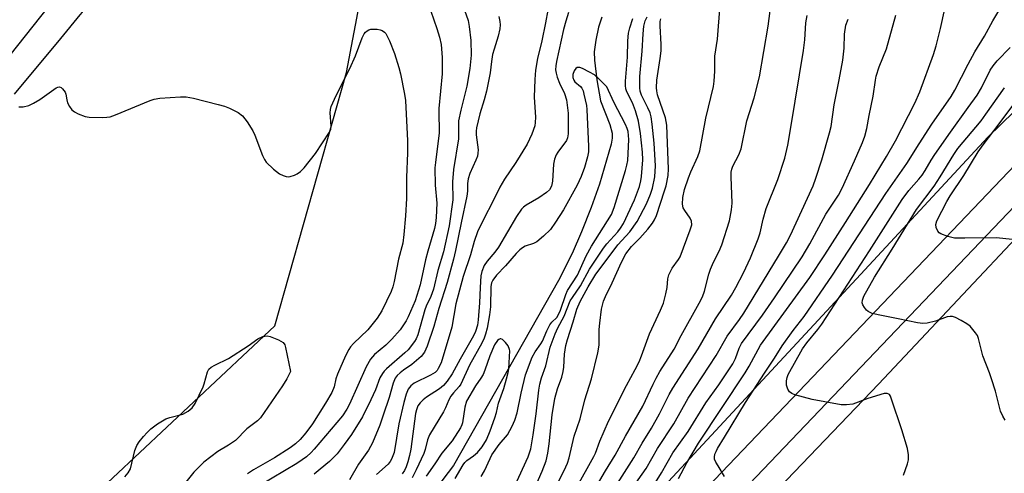
# Model space of a CAD drawing. Units: inches. Extents: x 1279761 to 1285761, y 493452 to 497453.
# Drawn here: x 1281685 to 1281945, y 496437 to 496557 of the extents above; entities that cross this region are included whole.
import ezdxf

# ---------------------------------------------------------------- set-up
doc = ezdxf.new("R2010")
doc.units = ezdxf.units.IN
doc.header["$MEASUREMENT"] = 0
for name, color, linetype in [('HYDRO-Single Line Stream', 4, 'Continuous'), ('NTRL-Trees', 3, 'Continuous'), ('TRANS-Road', 130, 'Continuous'), ('TRANS-Street Sidewalk', 7, 'Continuous'), ('Undefined', 1, 'Continuous')]:
    doc.layers.add(name, color=color, linetype=linetype)

msp = doc.modelspace()

# ---------------------------------------------------------------- linework, layer by layer
at = {"layer": 'HYDRO-Single Line Stream'}
msp.add_lwpolyline([(1281838.95, 496557.78), (1281838.13, 496555.12), (1281837.38, 496551.68), (1281836.97, 496548.63), (1281837.05, 496546.4), (1281837.69, 496541.17), (1281838.62, 496535.67), (1281841.09, 496529.45), (1281841.7, 496527.16), (1281841.69, 496525.81), (1281841.44, 496524.24), (1281838.36, 496513.62), (1281836.18, 496507.48), (1281833.66, 496501.06), (1281831.19, 496495.31), (1281827.53, 496488.17), (1281799.86, 496439.27), (1281783.54, 496417.94)], dxfattribs=at)
at = {"layer": 'NTRL-Trees'}
for points in [[(1281857.49, 496826.02), (1281882.49, 496805.19), (1281905.41, 496722.03), (1281952.04, 496690.63), (1282008.69, 496713.3), (1282087.24, 496720.57), (1282103.24, 496697.3), (1282083.61, 496674.11), (1282041.96, 496624.89), (1281940.82, 496526.02), (1281891.54, 496472.82), (1281856.59, 496435.09), (1281844.99, 496417.69), (1281811.65, 496388.52), (1281799.15, 496376.02), (1281774, 496352.85), (1281701.25, 496304.05), (1281671.22, 496306.01)], [(1281681.41, 496409.29), (1281752.68, 496476.2), (1281771.59, 496543.11), (1281778.64, 496580.31), (1281788.04, 496629.87), (1281799.15, 496688.52), (1281801.02, 496703.44), (1281811.65, 496801.02), (1281828.32, 496821.85)]]:
    msp.add_lwpolyline(points, dxfattribs=at)
at = {"layer": 'TRANS-Road'}
msp.add_polyline3d([(1281684.19, 496260.92, 0), (1281713.01, 496279.25, 0), (1281759.28, 496312.61, 0), (1281800.02, 496346.73, 0), (1281871.6, 496418.6, 0), (1281911.99, 496460.83, 0), (1281971.88, 496524.53, 0)], dxfattribs=at)
at = {"layer": 'TRANS-Street Sidewalk'}
for points in [[(1281680.54, 496275.38, 0), (1281690.48, 496281.48, 0), (1281700.29, 496287.81, 0), (1281720.43, 496301.37, 0), (1281730.78, 496308.59, 0), (1281740.99, 496316, 0), (1281751.06, 496323.6, 0), (1281760.99, 496331.38, 0), (1281770.77, 496339.35, 0), (1281789.97, 496355.82, 0), (1281799.41, 496364.29, 0), (1281808.71, 496372.92, 0), (1281817.86, 496381.7, 0), (1281826.87, 496390.63, 0), (1281835.72, 496399.71, 0), (1281844.43, 496408.94, 0), (1281852.97, 496418.31, 0), (1281861.37, 496427.82, 0), (1281968.34, 496540.06, 0)], [(1281973.74, 496534.93, 0), (1281866.86, 496422.79, 0), (1281858.52, 496413.34, 0), (1281849.88, 496403.88, 0), (1281841.1, 496394.56, 0), (1281832.16, 496385.39, 0), (1281823.06, 496376.37, 0), (1281813.82, 496367.5, 0), (1281804.43, 496358.79, 0), (1281794.9, 496350.24, 0), (1281785.24, 496341.85, 0), (1281775.52, 496333.63, 0), (1281765.64, 496325.57, 0), (1281755.6, 496317.7, 0), (1281745.42, 496310.01, 0), (1281735.1, 496302.52, 0), (1281724.64, 496295.22, 0), (1281704.39, 496281.59, 0), (1281694.45, 496275.18, 0), (1281684.36, 496268.99, 0)]]:
    msp.add_polyline3d(points, dxfattribs=at)
at = {"layer": 'Undefined'}
for points, elevation in [([(1281835.07, 496429.62), (1281839.95, 496437.93), (1281842.47, 496442.04), (1281845.25, 496447.09), (1281849.79, 496455), (1281852.51, 496460.8), (1281853.31, 496462.34), (1281854.33, 496464.1), (1281858.04, 496470.02), (1281859.9, 496473.62), (1281864.68, 496482.22), (1281865.51, 496483.9), (1281866.1, 496485.41), (1281867.25, 496489.82), (1281867.68, 496491.18), (1281868.49, 496493.04), (1281869.98, 496495.95), (1281870.68, 496497.6), (1281872.69, 496503.93), (1281873.22, 496506.83), (1281873.39, 496508.58), (1281873.07, 496515.56), (1281873.12, 496516.8), (1281873.31, 496517.61), (1281873.59, 496518.38), (1281875.09, 496521.36), (1281875.73, 496522.98), (1281877.23, 496530.38), (1281879.19, 496536.41), (1281880.59, 496542.03), (1281882.9, 496555.37), (1281884.15, 496565.64)], 268), ([(1281692.9, 496560.52), (1281678.66, 496542.66), (1281678.05, 496542.05), (1281677.44, 496541.68), (1281675.9, 496541.37), (1281675.08, 496541.02), (1281674.5, 496540.49), (1281673.93, 496539.68)], 272), ([(1281720.91, 496560.6), (1281704.41, 496560.11), (1281703.37, 496559.99), (1281702.52, 496559.61), (1281701.87, 496559.06), (1281701.27, 496558.39), (1281696.15, 496552.11), (1281683.9, 496537.43)], 270), ([(1281832.14, 496433.17), (1281836.88, 496441.68), (1281837.3, 496442.58), (1281838.48, 496445.71), (1281840.77, 496451), (1281845.47, 496460.42), (1281847.81, 496464.65), (1281848.81, 496466.72), (1281849.46, 496468.3), (1281851.59, 496474.05), (1281854.5, 496480.32), (1281855.28, 496482.16), (1281855.9, 496484.67), (1281856.18, 496486.38), (1281856.4, 496488.63), (1281856.69, 496489.69), (1281857.53, 496491.44), (1281859.23, 496493.72), (1281859.63, 496494.43), (1281862.33, 496501.55), (1281862.7, 496502.91), (1281862.67, 496503.83), (1281862.29, 496504.64), (1281860.86, 496506.64), (1281860.47, 496507.35), (1281860.25, 496508.4), (1281860.33, 496510.09), (1281860.8, 496512.27), (1281861.82, 496515.31), (1281862.46, 496516.94), (1281864.29, 496520.98), (1281864.81, 496522.49), (1281866.39, 496531.07), (1281868.41, 496539.45), (1281868.61, 496540.88), (1281868.81, 496543.46), (1281868.76, 496547.49), (1281869.46, 496551.99), (1281870.23, 496561.01)], 266), ([(1281859.17, 496435.89), (1281861.39, 496440), (1281864.5, 496445.2), (1281876.79, 496463.78), (1281877.83, 496465.55), (1281880.82, 496471.09), (1281893.87, 496488.97), (1281897.81, 496494.93), (1281903.27, 496503.53), (1281909.62, 496513.59), (1281914.13, 496520.97), (1281916.46, 496525.11), (1281921.59, 496535.04), (1281922.93, 496538.03), (1281926.53, 496547.87), (1281927.18, 496550.17), (1281928.33, 496554.81), (1281929.45, 496560.01)], 276), ([(1281871.39, 496436.44), (1281869.65, 496439.19), (1281869.06, 496440.2), (1281868.75, 496440.97), (1281868.7, 496441.48), (1281868.84, 496442.26), (1281869.12, 496443.04), (1281869.52, 496443.81), (1281871.39, 496446.8), (1281876.9, 496455.99), (1281881.89, 496463.72), (1281884.54, 496467.67), (1281886.59, 496470.9), (1281889.48, 496474.97), (1281892.36, 496478.68), (1281899.86, 496489.61), (1281913.9, 496511.2), (1281919.5, 496519.09), (1281922.71, 496524.34), (1281926.07, 496529.53), (1281931.2, 496536.81), (1281932.15, 496538.48), (1281935.67, 496545.38), (1281937.41, 496548.62), (1281939.98, 496552.75), (1281942.19, 496556.79), (1281944.52, 496560.72)], 278), ([(1281793.83, 496559.35), (1281795.45, 496554.76), (1281796.12, 496552.51), (1281796.55, 496550.53), (1281796.85, 496547.14), (1281796.89, 496544.48), (1281796.82, 496542.83), (1281795.94, 496533.62), (1281795.93, 496531.61), (1281796.1, 496528.56), (1281796.07, 496527.17), (1281795.07, 496519.39), (1281794.95, 496517.94), (1281795.03, 496513.39), (1281795.43, 496508.63), (1281795.31, 496504.82), (1281795.09, 496503.23), (1281794.79, 496501.89), (1281793.03, 496495.96), (1281792.44, 496493.68), (1281791.04, 496487.03), (1281789.7, 496482.78), (1281787.91, 496478.55), (1281787.36, 496477.53), (1281785.74, 496475.14), (1281783.61, 496472.68), (1281781.99, 496471.09), (1281778.98, 496468.62), (1281777.92, 496467.42), (1281776.81, 496465.38), (1281772.39, 496455.48), (1281771.69, 496454.19), (1281770.52, 496452.47), (1281763.04, 496443.58), (1281762.25, 496442.73), (1281761.02, 496441.63), (1281759.92, 496440.77), (1281758.46, 496439.81), (1281748.7, 496433.98)], 268), ([(1281802.78, 496559.61), (1281803.67, 496556.93), (1281804.01, 496555.27), (1281804.42, 496551.59), (1281804.48, 496547.74), (1281804.36, 496545.96), (1281804.15, 496544.2), (1281803.32, 496539.56), (1281801.76, 496533.18), (1281801.2, 496530.34), (1281801.13, 496528.95), (1281801.18, 496525.64), (1281799.83, 496517.5), (1281799.58, 496514.26), (1281799.63, 496509.51), (1281798.71, 496502.61), (1281797.18, 496495.76), (1281795.67, 496490.81), (1281794.56, 496485.86), (1281793.89, 496483.93), (1281792.65, 496481.38), (1281792.25, 496480.4), (1281790.44, 496473.86), (1281789.99, 496472.79), (1281789.57, 496472.05), (1281787.85, 496469.88), (1281786.98, 496469.05), (1281782.2, 496464.88), (1281781.58, 496464.27), (1281781.07, 496463.63), (1281780.43, 496462.46), (1281779.27, 496459.32), (1281778.07, 496456.62), (1281775.84, 496452.2), (1281772.96, 496447.48), (1281771.02, 496444.81), (1281769.12, 496442.35), (1281768.22, 496441.38), (1281767.16, 496440.4), (1281764.7, 496438.3), (1281763.04, 496437.03)], 266), ([(1281811.83, 496557.93), (1281812.11, 496556.58), (1281812.14, 496555.77), (1281812.03, 496554.67), (1281811.67, 496552.76), (1281810.54, 496549.34), (1281810.17, 496547.94), (1281809.85, 496546.02), (1281809.55, 496543.09), (1281808.59, 496538.22), (1281807.97, 496535.95), (1281806.78, 496532.24), (1281805.91, 496528.52), (1281805.79, 496527.65), (1281805.81, 496526.65), (1281806.32, 496522.69), (1281806.28, 496521.86), (1281806.14, 496521.05), (1281805.76, 496519.98), (1281804.19, 496516.5), (1281803.71, 496515.01), (1281803.56, 496513.81), (1281803.55, 496511.82), (1281803.37, 496510.51), (1281801.84, 496503.38), (1281800.39, 496496.12), (1281799.86, 496493.84), (1281798.13, 496487.69), (1281795.96, 496480.76), (1281794.67, 496476.07), (1281792.86, 496470.84), (1281792.19, 496469.24), (1281791.35, 496468.12), (1281788.88, 496465.96), (1281786.62, 496464.45), (1281785.75, 496463.78), (1281784.96, 496463.04), (1281784.47, 496462.38), (1281783.88, 496461.03), (1281782.91, 496457.26), (1281781.24, 496452.64), (1281780.39, 496449.99), (1281778.49, 496445.33), (1281777.37, 496443.35), (1281774.77, 496439.68), (1281772.42, 496435.52)], 264), ([(1281824.71, 496559.58), (1281824.15, 496556.29), (1281823.11, 496551.5), (1281821.98, 496546.86), (1281821.46, 496543.78), (1281821.27, 496541.34), (1281821.11, 496536.64), (1281821.46, 496531.32), (1281821.41, 496529.9), (1281821.26, 496529.06), (1281820.47, 496526.86), (1281819.29, 496524.18), (1281816.29, 496519.38), (1281813.34, 496514.99), (1281812.07, 496512.89), (1281810.6, 496509.79), (1281807.46, 496503.8), (1281806.14, 496501.04), (1281805.28, 496498.53), (1281804.31, 496495), (1281802.37, 496489.22), (1281800.48, 496482.03), (1281799.41, 496475.86), (1281796.55, 496466.44), (1281795.84, 496464.9), (1281795.54, 496464.44), (1281795, 496463.88), (1281793.78, 496463.13), (1281789.47, 496461.08), (1281788.54, 496460.37), (1281787.84, 496459.48), (1281787.35, 496458.16), (1281786.75, 496455.95), (1281785.44, 496450.33), (1281784.19, 496442.78), (1281783.52, 496441), (1281783.09, 496440.32), (1281782.58, 496439.69), (1281779.54, 496436.89)], 262), ([(1281830.2, 496558.96), (1281829.45, 496556.71), (1281828.89, 496554.51), (1281826.98, 496546.08), (1281826.81, 496544.95), (1281826.79, 496543.82), (1281826.89, 496542.98), (1281827.2, 496541.92), (1281827.82, 496540.35), (1281829.12, 496537.57), (1281829.63, 496535.89), (1281830.06, 496532.37), (1281830.12, 496526.95), (1281829.95, 496525.9), (1281829.63, 496525.14), (1281827.34, 496522.1), (1281826.91, 496521.35), (1281826.47, 496520.29), (1281826.2, 496518.92), (1281825.98, 496514.46), (1281825.71, 496513.12), (1281825.19, 496512.17), (1281824.42, 496511.42), (1281822.34, 496510.02), (1281819.02, 496508.08), (1281818.35, 496507.57), (1281817.81, 496507.03), (1281816.48, 496505.09), (1281811.68, 496496.99), (1281810.75, 496495.68), (1281808.74, 496493.3), (1281807.97, 496492.11), (1281807.3, 496490.56), (1281807.07, 496489.46), (1281806.87, 496486.33), (1281806.73, 496482.28), (1281806.38, 496477.79), (1281806.17, 496476.36), (1281805.69, 496474.68), (1281805.14, 496473.53), (1281801.61, 496467.39), (1281799.52, 496463.56), (1281798.2, 496461.58), (1281797.19, 496460.44), (1281796.19, 496459.57), (1281792.76, 496457.33), (1281791.82, 496456.64), (1281791.07, 496455.89), (1281790.45, 496455.03), (1281790.06, 496454.02), (1281789.82, 496453), (1281788.56, 496443.65), (1281788.26, 496441.97), (1281787.8, 496440.31), (1281787.34, 496438.97), (1281786.88, 496438), (1281786.31, 496437.1)], 260), ([(1281815.14, 496431.96), (1281819.53, 496441.6), (1281819.92, 496442.61), (1281820.22, 496443.72), (1281820.88, 496447.4), (1281821.66, 496452.97), (1281822.39, 496459.18), (1281822.66, 496460.82), (1281823.07, 496462.43), (1281824.24, 496465.67), (1281825.38, 496470.54), (1281826.69, 496474.13), (1281827.41, 496475.71), (1281829.04, 496478.75), (1281830.62, 496482.8), (1281831.21, 496483.73), (1281833.38, 496486.75), (1281835.76, 496491.2), (1281839.42, 496496.75), (1281840.31, 496497.86), (1281843.21, 496501.07), (1281843.91, 496502.01), (1281844.67, 496503.23), (1281847.61, 496509.51), (1281848.93, 496513.05), (1281849.28, 496514.49), (1281849.45, 496515.67), (1281849.83, 496520.06), (1281849.72, 496522.07), (1281849.22, 496527.02), (1281848.64, 496530.33), (1281847.85, 496533.06), (1281847.08, 496535.09), (1281845.58, 496538.04), (1281845.33, 496538.85), (1281845.24, 496539.68), (1281845.26, 496540.85), (1281845.79, 496547.2), (1281845.84, 496551.53), (1281846.05, 496553.52), (1281846.39, 496554.92), (1281847.15, 496557.42)], 260), ([(1281820.39, 496431.34), (1281823.27, 496437.79), (1281824.27, 496440.56), (1281824.74, 496442.55), (1281825.12, 496445.05), (1281825.85, 496452.68), (1281826.58, 496457.02), (1281827.25, 496459.57), (1281828.4, 496462.62), (1281828.78, 496464.16), (1281828.92, 496465.26), (1281829.11, 496468.72), (1281829.45, 496471), (1281829.89, 496472.63), (1281831.4, 496477.28), (1281832.37, 496480.57), (1281833.29, 496482.65), (1281835.36, 496486.5), (1281837.41, 496489.9), (1281841.94, 496495.98), (1281843.24, 496497.58), (1281846.33, 496501.03), (1281848.34, 496503.77), (1281850.8, 496508.41), (1281851.83, 496511.02), (1281852.33, 496512.59), (1281852.93, 496515.56), (1281853.12, 496518.5), (1281852.77, 496524.48), (1281852.27, 496529.46), (1281851.97, 496531.41), (1281851.7, 496532.5), (1281851.15, 496533.81), (1281849.42, 496537.17), (1281849.1, 496538.24), (1281849, 496539.1), (1281849.05, 496542.07), (1281849.66, 496548.76), (1281849.89, 496553.4), (1281850.07, 496555.42), (1281850.38, 496556.77), (1281850.93, 496557.83)], 262), ([(1281826.05, 496432.16), (1281829.05, 496437.96), (1281829.93, 496439.91), (1281830.33, 496441.31), (1281831.65, 496447.08), (1281833.25, 496451.63), (1281834.5, 496456.67), (1281836.24, 496462.21), (1281837.91, 496469.04), (1281838.24, 496471.09), (1281838.3, 496475.23), (1281838.44, 496476.95), (1281838.92, 496480.6), (1281839.42, 496482.7), (1281839.95, 496484), (1281841.69, 496487.56), (1281844.21, 496493.07), (1281845.34, 496495.22), (1281846.78, 496497.16), (1281849.03, 496499.39), (1281851.1, 496501.78), (1281852.36, 496503.34), (1281852.9, 496504.2), (1281853.38, 496505.34), (1281855.54, 496511.85), (1281855.93, 496513.21), (1281856.47, 496515.97), (1281856.58, 496517.65), (1281856.28, 496524.5), (1281856.17, 496529.26), (1281855.77, 496531.19), (1281853.68, 496537.26), (1281853.47, 496538.26), (1281853.4, 496539.11), (1281853.49, 496541.09), (1281854.39, 496546.81), (1281854.6, 496548.84), (1281854.63, 496550.55), (1281854.36, 496555.46), (1281854.39, 496556.61), (1281854.55, 496557.31)], 264), ([(1281839.29, 496428.45), (1281847.45, 496441.3), (1281849.66, 496445.2), (1281852.1, 496449.21), (1281854.21, 496452.96), (1281856.75, 496458.03), (1281857.69, 496459.76), (1281864.42, 496470.13), (1281869, 496478.09), (1281873.2, 496484.3), (1281874.34, 496486.3), (1281876.38, 496490.2), (1281878.18, 496494.19), (1281880.27, 496499.24), (1281880.73, 496500.74), (1281881.56, 496504.43), (1281882.35, 496507.2), (1281885.45, 496514.89), (1281887.26, 496520.5), (1281888.04, 496523.95), (1281888.96, 496529.13), (1281892.22, 496548.97), (1281892.56, 496551.79), (1281892.78, 496556.26), (1281893.12, 496558.24)], 270), ([(1281847.55, 496434.02), (1281850.64, 496438.53), (1281853.7, 496443.79), (1281857.98, 496450.35), (1281861.76, 496457.09), (1281869.19, 496468.38), (1281872.06, 496473.47), (1281875.32, 496477.91), (1281876.42, 496479.59), (1281885.63, 496494.62), (1281887.67, 496498.15), (1281888.73, 496500.15), (1281894.72, 496513.16), (1281895.49, 496515.22), (1281897.07, 496520.1), (1281899.09, 496527.18), (1281899.5, 496528.88), (1281900.3, 496534.64), (1281901.65, 496541.23), (1281902.59, 496546.42), (1281902.97, 496549.62), (1281902.99, 496553.27), (1281903.38, 496555.61), (1281904.01, 496557.21)], 272), ([(1281852.72, 496434.11), (1281854.7, 496437.34), (1281857.7, 496442.66), (1281861.77, 496448.33), (1281866.46, 496455.82), (1281869.84, 496460.58), (1281873.53, 496466.14), (1281874.29, 496467.56), (1281875.2, 496470.29), (1281875.85, 496471.51), (1281881.39, 496479.03), (1281884.58, 496483.57), (1281891.81, 496494.45), (1281893.9, 496497.89), (1281898.13, 496505.74), (1281901.42, 496510.77), (1281902.44, 496512.58), (1281905.66, 496519.81), (1281907.75, 496524.68), (1281908.38, 496526.34), (1281908.9, 496528.35), (1281909.48, 496531.8), (1281910.55, 496536.89), (1281911.18, 496541.1), (1281911.41, 496542.21), (1281912.18, 496544.68), (1281914.09, 496549.39), (1281916.59, 496558.27)], 274), ([(1281685.15, 496534.05), (1281686.31, 496534.07), (1281687.76, 496534.44), (1281689.03, 496535.03), (1281690.7, 496536.02), (1281694.96, 496539.06), (1281695.42, 496539.28), (1281695.86, 496539.34), (1281696.28, 496539.18), (1281696.68, 496538.84), (1281697.33, 496537.95), (1281697.53, 496537.45), (1281697.79, 496535.9), (1281698.02, 496535.13), (1281698.5, 496534.14), (1281699.13, 496533.27), (1281699.8, 496532.74), (1281700.8, 496532.25), (1281702.66, 496531.56), (1281703.75, 496531.31), (1281707.25, 496531.25), (1281708.41, 496531.31), (1281709.26, 496531.46), (1281710.65, 496531.95), (1281719.81, 496535.78), (1281720.9, 496536.13), (1281722.33, 496536.34), (1281727.85, 496536.75), (1281729.29, 496536.76), (1281731.24, 496536.37), (1281737.72, 496534.71), (1281739.42, 496534.23), (1281740.74, 496533.69), (1281743.02, 496532.54), (1281744.14, 496531.72), (1281745.38, 496530.14), (1281746.91, 496527.76), (1281747.43, 496526.58), (1281749.45, 496521.19), (1281749.93, 496520.17), (1281750.4, 496519.46), (1281752.31, 496517.63), (1281753.94, 496516.41), (1281754.92, 496515.9), (1281755.67, 496515.64), (1281756.21, 496515.6), (1281756.77, 496515.66), (1281757.87, 496516), (1281758.63, 496516.38), (1281759.49, 496517.03), (1281760.47, 496517.99), (1281763.42, 496521.74), (1281767.1, 496527.41), (1281767.44, 496528.19), (1281767.59, 496528.94), (1281767.29, 496532.53), (1281767.37, 496533.33), (1281767.6, 496534.14), (1281768.85, 496537.04), (1281772.52, 496544.16), (1281773.95, 496547.54), (1281775.74, 496552.3), (1281776.26, 496553.35), (1281776.61, 496553.79), (1281777.05, 496554.15), (1281777.53, 496554.42), (1281778.06, 496554.57), (1281778.87, 496554.62), (1281779.71, 496554.56), (1281780.53, 496554.42), (1281781.03, 496554.24), (1281781.64, 496553.82), (1281781.97, 496553.44), (1281782.38, 496552.75), (1281782.94, 496551.51), (1281784.25, 496548.14), (1281785.43, 496544.47), (1281785.9, 496542.77), (1281786.91, 496537.45), (1281787.16, 496535.76), (1281787.69, 496525.05), (1281787.69, 496521.92), (1281787.42, 496515.41), (1281787.43, 496509.89), (1281787.18, 496505.3), (1281786.75, 496500.37), (1281786.44, 496498.06), (1281785.36, 496493.79), (1281784.19, 496487.91), (1281783.83, 496486.55), (1281783.38, 496485.28), (1281780.92, 496480.16), (1281779.7, 496478.22), (1281777.2, 496475.11), (1281773.43, 496471.52), (1281772.66, 496470.62), (1281772.21, 496469.97), (1281771.34, 496468.29), (1281769.26, 496463.47), (1281768.83, 496462.18), (1281768.37, 496460.07), (1281767.76, 496458.61), (1281766.06, 496455.73), (1281762.64, 496450.31), (1281760.87, 496447.93), (1281759.37, 496446.16), (1281758.15, 496444.99), (1281756.77, 496443.98), (1281752.59, 496441.33), (1281747.07, 496438.2), (1281745.47, 496437.14)], 270), ([(1281918.6, 496436.79), (1281919.68, 496439.73), (1281919.87, 496440.8), (1281919.92, 496442.15), (1281919.61, 496443.8), (1281918.1, 496448.76), (1281915.44, 496456.85), (1281915.12, 496457.62), (1281914.85, 496458.04), (1281914.68, 496458.19), (1281914.27, 496458.34), (1281913.52, 496458.3), (1281909.21, 496456.97), (1281905.2, 496455.53), (1281903.53, 496455.31), (1281902.12, 496455.32), (1281894.45, 496456.71), (1281889.93, 496458), (1281889.14, 496458.32), (1281888.51, 496458.81), (1281888.08, 496459.48), (1281887.71, 496460.51), (1281887.7, 496461.65), (1281887.87, 496462.52), (1281888.15, 496463.36), (1281891.91, 496470.14), (1281893.06, 496471.68), (1281896.01, 496475.25), (1281897, 496476.65), (1281909.64, 496496.02), (1281918.19, 496509.58), (1281920.02, 496511.96), (1281922.63, 496514.94), (1281923.5, 496516.05), (1281924.28, 496517.21), (1281925.86, 496519.97), (1281926.84, 496521.47), (1281930.95, 496527.38), (1281935.69, 496533.9), (1281937.98, 496537.19), (1281939.15, 496539.1), (1281941.49, 496543.74), (1281942.22, 496544.95), (1281943.27, 496546.25), (1281946.72, 496549.72)], 280), ([(1281807.17, 496436.44), (1281808.05, 496437.92), (1281809.5, 496441.19), (1281810, 496442.11), (1281811.87, 496444.81), (1281814.05, 496447.43), (1281815.35, 496449.73), (1281816.03, 496451.31), (1281816.63, 496453.19), (1281817.7, 496458.39), (1281818.85, 496463.26), (1281820.6, 496467.91), (1281821.39, 496469.36), (1281822.91, 496471.49), (1281823.32, 496472.19), (1281824.43, 496474.92), (1281825.24, 496476.5), (1281825.75, 496477.16), (1281827.07, 496478.4), (1281827.5, 496479), (1281828.06, 496480.32), (1281829.46, 496484.45), (1281829.93, 496485.5), (1281832.59, 496489.6), (1281834.86, 496494.71), (1281836.27, 496497.26), (1281841.57, 496505.62), (1281842.28, 496507.48), (1281845.22, 496517.24), (1281845.59, 496518.64), (1281845.8, 496519.91), (1281846.08, 496525.46), (1281846.03, 496526.54), (1281845.89, 496527.6), (1281845.67, 496528.37), (1281845.27, 496529.4), (1281842.13, 496535.35), (1281840.28, 496539.32), (1281838.3, 496541.38), (1281837.02, 496542.52), (1281835.76, 496543.26), (1281833.92, 496544.16), (1281833.15, 496544.44), (1281832.69, 496544.5), (1281832.48, 496544.46), (1281832.13, 496544.21), (1281831.71, 496543.59), (1281831.32, 496542.58), (1281831.29, 496541.82), (1281831.56, 496541.13), (1281831.88, 496540.72), (1281833.33, 496539.43), (1281833.67, 496539.02), (1281834.03, 496538.26), (1281834.27, 496537.41), (1281834.9, 496534.39), (1281835.03, 496533.39), (1281835.47, 496523.57), (1281835.44, 496522.2), (1281835.24, 496520.85), (1281834.45, 496518.06), (1281833.57, 496515.67), (1281832.48, 496513.34), (1281828.83, 496506.83), (1281826.8, 496503.57), (1281825.46, 496501.68), (1281823.62, 496499.88), (1281821.87, 496498.42), (1281820.98, 496497.96), (1281818.71, 496497.25), (1281818.01, 496496.82), (1281817.35, 496496.31), (1281816.36, 496495.31), (1281813.59, 496492.05), (1281811.2, 496489.59), (1281810.2, 496488.31), (1281809.88, 496487.61), (1281809.66, 496486.59), (1281809.57, 496481.25), (1281809.37, 496479.09), (1281808.74, 496475.62), (1281808.3, 496473.97), (1281807.93, 496472.91), (1281807.3, 496471.62), (1281804.08, 496465.79), (1281801.79, 496460.82), (1281801.38, 496460.19), (1281799.83, 496458.54), (1281799.18, 496457.66), (1281798.64, 496456.68), (1281797.74, 496454.53), (1281797.2, 496453.47), (1281793.55, 496447.4), (1281793.02, 496446.06), (1281792.35, 496443.49), (1281791.99, 496442.48), (1281789.99, 496438.19), (1281788.92, 496436.08)], 258), ([(1281945.37, 496451.32), (1281944.78, 496452.31), (1281944.21, 496453.65), (1281942.83, 496458.91), (1281941.81, 496462.2), (1281941.25, 496463.83), (1281939.5, 496468.26), (1281938.41, 496472.86), (1281938.07, 496473.64), (1281937.62, 496474.34), (1281936.2, 496476.08), (1281935.31, 496476.76), (1281933.81, 496477.62), (1281932.27, 496478.39), (1281931.48, 496478.64), (1281930.94, 496478.67), (1281930.11, 496478.56), (1281927.05, 496477.48), (1281924.8, 496476.93), (1281923.67, 496476.79), (1281922.26, 496476.96), (1281917.2, 496478.08), (1281912.33, 496478.99), (1281910.3, 496479.51), (1281909.25, 496479.99), (1281908.82, 496480.36), (1281908.29, 496481.04), (1281907.87, 496481.77), (1281907.71, 496482.29), (1281907.73, 496483.02), (1281908.09, 496484.03), (1281910.89, 496489.04), (1281915.57, 496496.47), (1281922.01, 496506.91), (1281926.65, 496513.08), (1281928.25, 496515.55), (1281931.89, 496521.52), (1281932.95, 496523.08), (1281939.05, 496530.37), (1281940.35, 496532.12), (1281945.24, 496539.09)], 282), ([(1281947.34, 496499.06), (1281943.04, 496499.44), (1281934.8, 496499.33), (1281932, 496499.4), (1281930.32, 496499.78), (1281928.44, 496500.5), (1281928, 496500.81), (1281927.64, 496501.22), (1281927.16, 496502.2), (1281927.09, 496502.98), (1281927.38, 496503.96), (1281930.02, 496509.1), (1281930.93, 496510.58), (1281934.53, 496515.92), (1281938.31, 496522.22), (1281939.6, 496524.06), (1281943.83, 496529.58), (1281949.78, 496537.59)], 284), ([(1281713.16, 496436.29), (1281714.04, 496437.38), (1281714.57, 496438.42), (1281715.8, 496443.24), (1281716.27, 496444.6), (1281716.9, 496445.59), (1281718.01, 496446.98), (1281718.98, 496448.06), (1281719.95, 496448.96), (1281721.76, 496450.29), (1281723.95, 496451.62), (1281725.02, 496452.02), (1281728.41, 496452.9), (1281729.85, 496453.67), (1281730.9, 496454.5), (1281731.67, 496455.67), (1281733.78, 496460.09), (1281734.07, 496460.91), (1281734.92, 496464.04), (1281735.32, 496464.73), (1281735.87, 496465.28), (1281736.83, 496465.84), (1281740.43, 496467.58), (1281745.66, 496470.93), (1281748.25, 496472.74), (1281749.53, 496473.38), (1281750.64, 496473.58), (1281751.47, 496473.43), (1281753.67, 496472.54), (1281754.88, 496471.82), (1281755.3, 496471.2), (1281755.53, 496470.47), (1281756.79, 496464.15), (1281755.84, 496462.23), (1281754.74, 496460.33), (1281748.91, 496451.89), (1281748.14, 496451.14), (1281745.33, 496448.97), (1281742.28, 496445.94), (1281740.48, 496444.67), (1281737.67, 496442.97), (1281733.96, 496440.15), (1281731.32, 496437.54), (1281728.52, 496434.05)], 272), ([(1281800.29, 496435.89), (1281802.39, 496439.44), (1281802.84, 496440.09), (1281803.36, 496440.66), (1281805.14, 496441.83), (1281806.16, 496442.75), (1281807.41, 496444.27), (1281808.51, 496446.07), (1281809.49, 496448.45), (1281810.77, 496451.93), (1281811.17, 496453.31), (1281811.72, 496455.78), (1281813.08, 496459.69), (1281813.82, 496462.18), (1281814.26, 496463.86), (1281814.44, 496464.88), (1281814.7, 496469.62), (1281814.65, 496469.98), (1281814.26, 496470.88), (1281813.6, 496471.81), (1281812.76, 496472.57), (1281812.35, 496472.76), (1281812.15, 496472.77), (1281811.8, 496472.61), (1281811.46, 496472.29), (1281810.7, 496471.18), (1281809.43, 496468.24), (1281808.14, 496464.47), (1281807.68, 496463.39), (1281807.09, 496462.39), (1281805.66, 496460.36), (1281803.3, 496456.26), (1281802.85, 496454.68), (1281802.21, 496450.57), (1281802.05, 496450.01), (1281801.68, 496449.24), (1281799.47, 496445.85), (1281796.73, 496442.59), (1281794.91, 496439.77), (1281792.64, 496436.47)], 256)]:
    msp.add_lwpolyline(points, dxfattribs=dict(at, elevation=elevation))

doc.saveas('drawing.dxf')
